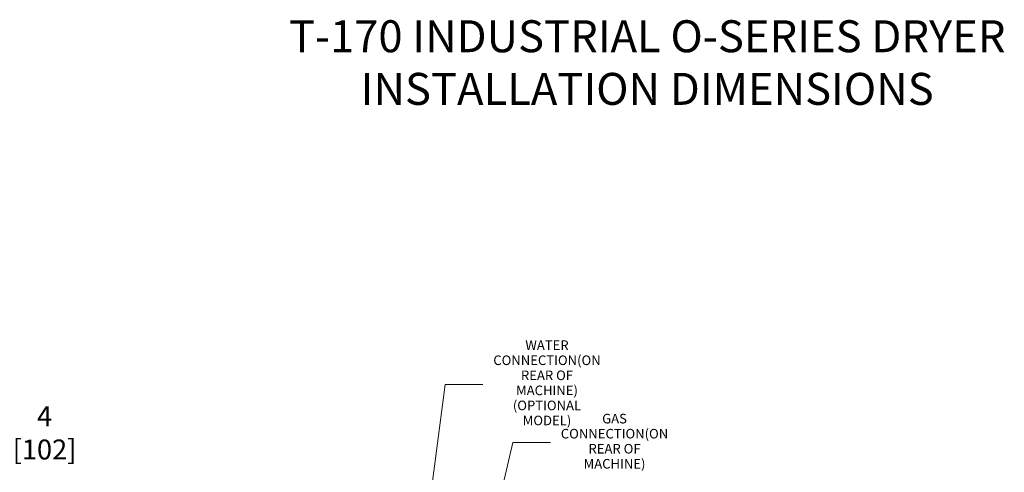
# Model space of a CAD drawing. Units: inches. Extents: x -1 to 261, y 0 to 495.
# Drawn here: x 122 to 246, y 374 to 431 of the extents above; entities that cross this region are included whole.
import ezdxf

# ---------------------------------------------------------------- set-up
doc = ezdxf.new("R2010")
doc.units = ezdxf.units.IN
doc.header["$LTSCALE"] = 25
doc.header["$MEASUREMENT"] = 0
doc.layers.add('Dimensions(Dexter)', color=7, linetype='Continuous', lineweight=20)
doc.layers.add('Symbols(Dexter)', color=7, linetype='Continuous', lineweight=20)
doc.styles.add('DIMTXT', font='ARIALN.TTF', dxfattribs={"width": 0.75})
doc.styles.add('NOTES', font='ARIALN.TTF', dxfattribs={"width": 0.8})
doc.dimstyles.new('FRAC', dxfattribs={"dimscale": 25, "dimtxt": 0.1, "dimasz": 0.188, "dimexe": 0.125, "dimexo": 0.125, "dimgap": 0.094, "dimtad": 0, "dimtih": 1, "dimtoh": 1, "dimdec": 6, "dimrnd": 1e-08, "dimzin": 0, "dimdsep": 46, "dimlunit": 5, "dimtxsty": 'DIMTXT', "dimcen": 0.09, "dimclrd": 1, "dimclre": 1, "dimclrt": 1, "dimadec": 0, "dimazin": 3, "dimtfac": 0.9375, "dimtdec": 6, "dimtofl": 0, "dimtmove": 0, "dimatfit": 3, "dimfxl": 1, "dimfrac": 2, "dimtolj": 1, "dimtzin": 12, "dimlwd": 0, "dimlwe": 0, "dimarcsym": 0})
doc.dimstyles.new('FRAC$7', dxfattribs={"dimscale": 25, "dimtxt": 0.1, "dimasz": 0.188, "dimexe": 0.125, "dimexo": 0.125, "dimgap": 0.094, "dimtad": 0, "dimtih": 1, "dimtoh": 1, "dimdec": 6, "dimrnd": 1e-08, "dimzin": 0, "dimdsep": 46, "dimlunit": 5, "dimtxsty": 'DIMTXT', "dimcen": 0.09, "dimclrd": 1, "dimclre": 1, "dimclrt": 1, "dimadec": 0, "dimazin": 3, "dimtfac": 0.9375, "dimtdec": 6, "dimtofl": 0, "dimtmove": 0, "dimatfit": 3, "dimfxl": 1, "dimfrac": 2, "dimtolj": 1, "dimtzin": 12, "dimlwd": 20, "dimlwe": 0, "dimarcsym": 0})

# ---------------------------------------------------------------- blocks, each defined once
blk = doc.blocks.new('*D52')
at = {"layer": 'Defpoints', "color": 0, "linetype": 'Continuous', "transparency": 16777216}
for p in [(110.49, 378.98), (106.49, 373.75), (110.49, 358.46)]:
    blk.add_point(p, dxfattribs=at)
at = {"layer": 'Dimensions(Dexter)', "color": 7, "linetype": 'Continuous', "lineweight": 0, "transparency": 16777216}
for p, q in [((106.49, 376.88), (106.49, 382.11)), ((110.49, 361.58), (110.49, 382.11)), ((101.79, 378.98), (97.09, 378.98)), ((115.19, 378.98), (119.89, 378.98))]:
    blk.add_line(p, q, dxfattribs=at)
at = {"layer": 'Dimensions(Dexter)', "color": 7, "linetype": 'Continuous', "transparency": 16777216}
for points in [[(101.79, 379.77), (101.79, 378.2), (106.49, 378.98)], [(115.19, 379.77), (115.19, 378.2), (110.49, 378.98)]]:
    blk.add_solid(points, dxfattribs=at)
at = {"layer": 'Dimensions(Dexter)', "color": 7, "linetype": 'Continuous', "lineweight": 40, "transparency": 16777216, "insert": (125.45, 378.98), "char_height": 2.5, "attachment_point": 5, "style": 'DIMTXT'}
blk.add_mtext('\\A1;4 [102]', dxfattribs=at)

msp = doc.modelspace()

# ---------------------------------------------------------------- texts
at = {"layer": 'Dimensions(Dexter)', "linetype": 'Continuous', "lineweight": 40, "char_height": 1.2, "width": 13.805097, "attachment_point": 5, "line_spacing_factor": 0.941891, "style": 'DIMTXT'}
for s, insert in [('WATER CONNECTION\\P(ON REAR OF MACHINE)\\P(OPTIONAL MODEL)', (188.3725, 385.0849)), ('GAS CONNECTION\\P(ON REAR OF MACHINE)', (196.8292, 377.7793))]:
    msp.add_mtext(s, dxfattribs=dict(at, insert=insert))
at = {"layer": 'Symbols(Dexter)', "color": 7, "insert": (200.9185, 420.0321), "char_height": 4, "width": 116.803593, "attachment_point": 8, "line_spacing_factor": 0.987884, "style": 'NOTES'}
msp.add_mtext('{\\fTahoma|b0|i0|c0|p34;T-170 INDUSTRIAL O-SERIES DRYER\\PINSTALLATION DIMENSIONS}', dxfattribs=at)

# ---------------------------------------------------------------- dimensions: what is measured, and where the dimension line sits
at = {"layer": 'Dimensions(Dexter)', "color": 1, "linetype": 'Continuous', "lineweight": 40, "true_color": 0xff0000}
dim = msp.add_linear_dim(base=(110.4919, 378.9845), p1=(106.4919, 373.7534), p2=(110.4919, 358.4576), dimstyle='FRAC', override={"dimdec": 3, "dimclrd": 7, "dimclre": 7, "dimclrt": 7, "dimatfit": 1}, dxfattribs=at)
dim.commit()
dim.dimension.update_dxf_attribs({"geometry": '*D52', "text_midpoint": (125.4476, 378.9845)})

# ---------------------------------------------------------------- leaders
at = {"layer": 'Dimensions(Dexter)', "linetype": 'Continuous', "lineweight": 40, "annotation_type": 0, "has_hookline": 1, "hookline_direction": 0}
for points in [[(172.6017, 362.0004), (175.6419, 385.0365), (180.3419, 385.0365)], [(181.0094, 364.499), (184.0986, 377.7793), (188.7986, 377.7793)]]:
    msp.add_leader(points, dimstyle='FRAC$7', override={"dimclrd": 7, "dimclre": 7, "dimclrt": 7, "dimatfit": 1, "dimlwd": 0}, dxfattribs=at)

doc.saveas('drawing.dxf')
